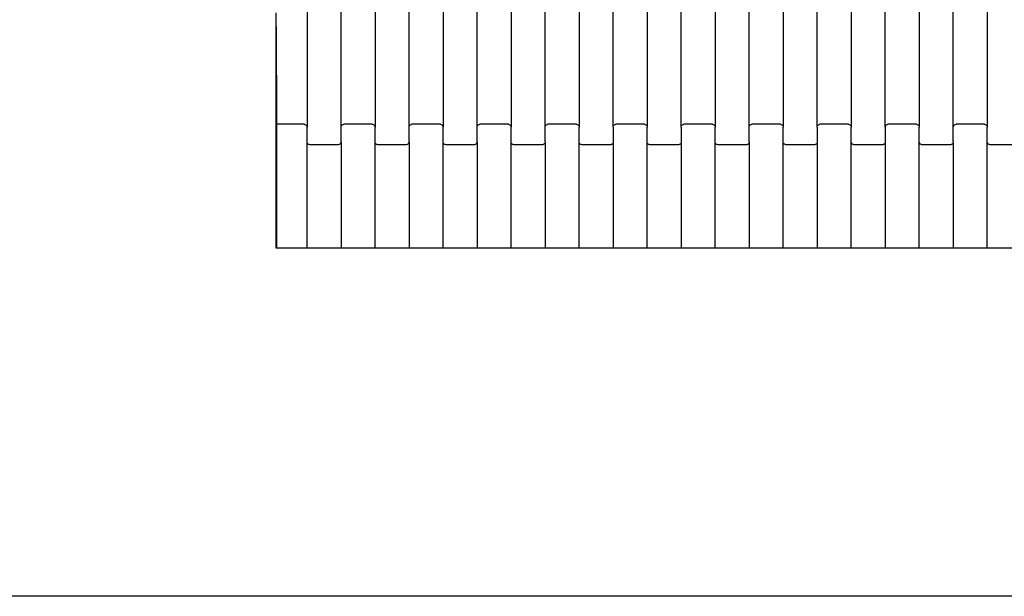
# Model space of a CAD drawing. Units: millimetres. Extents: x 12093 to 23238, y -13422 to -2164.
# Drawn here: x 15482 to 16206, y -5464 to -5040 of the extents above; entities that cross this region are included whole.
import ezdxf

# ---------------------------------------------------------------- set-up
doc = ezdxf.new("R2010")
doc.units = ezdxf.units.MM

msp = doc.modelspace()

# ---------------------------------------------------------------- linework, layer by layer
for p, q in [((15671, -5044.82), (15671, -5034.63)), ((15693.58, -5032.61), (15693.58, -5118.64)), ((15718.58, -5118.64), (15718.58, -5032.61)), ((15743.58, -5032.61), (15743.58, -5118.64)), ((15768.58, -5118.64), (15768.58, -5032.61)), ((15793.58, -5032.61), (15793.58, -5118.64)), ((15818.58, -5118.64), (15818.58, -5032.61)), ((15843.58, -5032.61), (15843.58, -5118.64)), ((15868.58, -5118.64), (15868.58, -5032.61)), ((15893.58, -5032.61), (15893.58, -5118.64)), ((15918.58, -5118.64), (15918.58, -5032.61)), ((15943.58, -5032.61), (15943.58, -5118.64)), ((15968.58, -5118.64), (15968.58, -5032.61)), ((15993.58, -5032.61), (15993.58, -5118.64)), ((16018.58, -5118.64), (16018.58, -5032.61)), ((16043.58, -5032.61), (16043.58, -5118.64)), ((16068.58, -5118.64), (16068.58, -5032.61)), ((16093.58, -5032.61), (16093.58, -5118.64)), ((16118.58, -5118.64), (16118.58, -5032.61)), ((16143.58, -5032.61), (16143.58, -5118.64)), ((16168.58, -5118.64), (16168.58, -5032.61)), ((16193.58, -5032.61), (16193.58, -5118.64)), ((15671, -5207.62), (15671, -5044.82)), ((15671, -5044.82), (15671.09, -5116.63)), ((15691.58, -5116.63), (15671.09, -5116.63)), ((15671.09, -5116.63), (15671.1, -5122.63)), ((15671.1, -5122.63), (15671.21, -5207.62)), ((15691.58, -5116.63), (15692.1, -5116.7)), ((15692.1, -5116.7), (15692.58, -5116.9)), ((15692.58, -5116.9), (15693, -5117.22)), ((15693, -5117.22), (15693.31, -5117.63)), ((15693.31, -5117.63), (15693.51, -5118.12)), ((15693.51, -5118.12), (15693.58, -5118.64)), ((15693.58, -5129.61), (15693.58, -5118.64)), ((15718.58, -5118.64), (15718.65, -5118.12)), ((15718.58, -5129.61), (15718.58, -5118.64)), ((15718.65, -5118.12), (15718.85, -5117.63)), ((15718.85, -5117.63), (15719.17, -5117.22)), ((15719.17, -5117.22), (15719.58, -5116.9)), ((15719.58, -5116.9), (15720.06, -5116.7)), ((15720.06, -5116.7), (15720.58, -5116.63)), ((15741.58, -5116.63), (15720.58, -5116.63)), ((15741.58, -5116.63), (15742.1, -5116.7)), ((15742.1, -5116.7), (15742.58, -5116.9)), ((15742.58, -5116.9), (15743, -5117.22)), ((15743, -5117.22), (15743.31, -5117.63)), ((15743.31, -5117.63), (15743.51, -5118.12)), ((15743.51, -5118.12), (15743.58, -5118.64)), ((15743.58, -5129.61), (15743.58, -5118.64)), ((15768.58, -5118.64), (15768.65, -5118.12)), ((15768.58, -5129.61), (15768.58, -5118.64)), ((15768.65, -5118.12), (15768.85, -5117.63)), ((15768.85, -5117.63), (15769.17, -5117.22)), ((15769.17, -5117.22), (15769.58, -5116.9)), ((15769.58, -5116.9), (15770.06, -5116.7)), ((15770.06, -5116.7), (15770.58, -5116.63)), ((15791.58, -5116.63), (15770.58, -5116.63)), ((15791.58, -5116.63), (15792.1, -5116.7)), ((15792.1, -5116.7), (15792.58, -5116.9)), ((15792.58, -5116.9), (15793, -5117.22)), ((15793, -5117.22), (15793.31, -5117.63)), ((15793.31, -5117.63), (15793.51, -5118.12)), ((15793.51, -5118.12), (15793.58, -5118.64)), ((15793.58, -5129.61), (15793.58, -5118.64)), ((15818.58, -5118.64), (15818.65, -5118.12)), ((15818.58, -5129.61), (15818.58, -5118.64)), ((15818.65, -5118.12), (15818.85, -5117.63)), ((15818.85, -5117.63), (15819.17, -5117.22)), ((15819.17, -5117.22), (15819.58, -5116.9)), ((15819.58, -5116.9), (15820.06, -5116.7)), ((15820.06, -5116.7), (15820.58, -5116.63)), ((15841.58, -5116.63), (15820.58, -5116.63)), ((15841.58, -5116.63), (15842.1, -5116.7)), ((15842.1, -5116.7), (15842.58, -5116.9)), ((15842.58, -5116.9), (15843, -5117.22)), ((15843, -5117.22), (15843.31, -5117.63)), ((15843.31, -5117.63), (15843.51, -5118.12)), ((15843.51, -5118.12), (15843.58, -5118.64)), ((15843.58, -5129.61), (15843.58, -5118.64)), ((15868.58, -5118.64), (15868.65, -5118.12)), ((15868.58, -5129.61), (15868.58, -5118.64)), ((15868.65, -5118.12), (15868.85, -5117.63)), ((15868.85, -5117.63), (15869.17, -5117.22)), ((15869.17, -5117.22), (15869.58, -5116.9)), ((15869.58, -5116.9), (15870.06, -5116.7)), ((15870.06, -5116.7), (15870.58, -5116.63)), ((15891.58, -5116.63), (15870.58, -5116.63)), ((15891.58, -5116.63), (15892.1, -5116.7)), ((15892.1, -5116.7), (15892.58, -5116.9)), ((15892.58, -5116.9), (15893, -5117.22)), ((15893, -5117.22), (15893.31, -5117.63)), ((15893.31, -5117.63), (15893.51, -5118.12)), ((15893.51, -5118.12), (15893.58, -5118.64)), ((15893.58, -5129.61), (15893.58, -5118.64)), ((15918.58, -5118.64), (15918.65, -5118.12)), ((15918.58, -5118.64), (15918.58, -5129.61)), ((15918.65, -5118.12), (15918.85, -5117.63)), ((15918.85, -5117.63), (15919.17, -5117.22)), ((15919.17, -5117.22), (15919.58, -5116.9)), ((15919.58, -5116.9), (15920.06, -5116.7)), ((15920.06, -5116.7), (15920.58, -5116.63)), ((15941.58, -5116.63), (15920.58, -5116.63)), ((15941.58, -5116.63), (15942.1, -5116.7)), ((15942.1, -5116.7), (15942.58, -5116.9)), ((15942.58, -5116.9), (15943, -5117.22)), ((15943, -5117.22), (15943.31, -5117.63)), ((15943.31, -5117.63), (15943.51, -5118.12)), ((15943.51, -5118.12), (15943.58, -5118.64)), ((15943.58, -5129.61), (15943.58, -5118.64)), ((15968.58, -5118.64), (15968.65, -5118.12)), ((15968.58, -5118.64), (15968.58, -5129.61)), ((15968.65, -5118.12), (15968.85, -5117.63)), ((15968.85, -5117.63), (15969.17, -5117.22)), ((15969.17, -5117.22), (15969.58, -5116.9)), ((15969.58, -5116.9), (15970.06, -5116.7)), ((15970.06, -5116.7), (15970.58, -5116.63)), ((15991.58, -5116.63), (15970.58, -5116.63)), ((15991.58, -5116.63), (15992.1, -5116.7)), ((15992.1, -5116.7), (15992.58, -5116.9)), ((15992.58, -5116.9), (15993, -5117.22)), ((15993, -5117.22), (15993.31, -5117.63)), ((15993.31, -5117.63), (15993.51, -5118.12)), ((15993.51, -5118.12), (15993.58, -5118.64)), ((15993.58, -5129.61), (15993.58, -5118.64)), ((16018.58, -5118.64), (16018.65, -5118.12)), ((16018.58, -5129.61), (16018.58, -5118.64)), ((16018.65, -5118.12), (16018.85, -5117.63)), ((16018.85, -5117.63), (16019.17, -5117.22)), ((16019.17, -5117.22), (16019.58, -5116.9)), ((16019.58, -5116.9), (16020.06, -5116.7)), ((16020.06, -5116.7), (16020.58, -5116.63)), ((16041.58, -5116.63), (16020.58, -5116.63)), ((16041.58, -5116.63), (16042.1, -5116.7)), ((16042.1, -5116.7), (16042.58, -5116.9)), ((16042.58, -5116.9), (16043, -5117.22)), ((16043, -5117.22), (16043.31, -5117.63)), ((16043.31, -5117.63), (16043.51, -5118.12)), ((16043.51, -5118.12), (16043.58, -5118.64)), ((16043.58, -5129.61), (16043.58, -5118.64)), ((16068.58, -5118.64), (16068.65, -5118.12)), ((16068.58, -5118.64), (16068.58, -5129.61)), ((16068.65, -5118.12), (16068.85, -5117.63)), ((16068.85, -5117.63), (16069.17, -5117.22)), ((16069.17, -5117.22), (16069.58, -5116.9)), ((16069.58, -5116.9), (16070.06, -5116.7)), ((16070.06, -5116.7), (16070.58, -5116.63)), ((16091.58, -5116.63), (16070.58, -5116.63)), ((16091.58, -5116.63), (16092.1, -5116.7)), ((16092.1, -5116.7), (16092.58, -5116.9)), ((16092.58, -5116.9), (16093, -5117.22)), ((16093, -5117.22), (16093.31, -5117.63)), ((16093.31, -5117.63), (16093.51, -5118.12)), ((16093.51, -5118.12), (16093.58, -5118.64)), ((16093.58, -5129.61), (16093.58, -5118.64)), ((16118.58, -5118.64), (16118.65, -5118.12)), ((16118.58, -5118.64), (16118.58, -5129.61)), ((16118.65, -5118.12), (16118.85, -5117.63)), ((16118.85, -5117.63), (16119.17, -5117.22)), ((16119.17, -5117.22), (16119.58, -5116.9)), ((16119.58, -5116.9), (16120.06, -5116.7)), ((16120.06, -5116.7), (16120.58, -5116.63)), ((16141.58, -5116.63), (16120.58, -5116.63)), ((16141.58, -5116.63), (16142.1, -5116.7)), ((16142.1, -5116.7), (16142.58, -5116.9)), ((16142.58, -5116.9), (16143, -5117.22)), ((16143, -5117.22), (16143.31, -5117.63)), ((16143.31, -5117.63), (16143.51, -5118.12)), ((16143.51, -5118.12), (16143.58, -5118.64)), ((16143.58, -5129.61), (16143.58, -5118.64)), ((16168.58, -5118.64), (16168.65, -5118.12)), ((16168.58, -5129.61), (16168.58, -5118.64)), ((16168.65, -5118.12), (16168.85, -5117.63)), ((16168.85, -5117.63), (16169.17, -5117.22)), ((16169.17, -5117.22), (16169.58, -5116.9)), ((16169.58, -5116.9), (16170.06, -5116.7)), ((16170.06, -5116.7), (16170.58, -5116.63)), ((16191.58, -5116.63), (16170.58, -5116.63)), ((16191.58, -5116.63), (16192.1, -5116.7)), ((16192.1, -5116.7), (16192.58, -5116.9)), ((16192.58, -5116.9), (16193, -5117.22)), ((16193, -5117.22), (16193.31, -5117.63)), ((16193.31, -5117.63), (16193.51, -5118.12)), ((16193.51, -5118.12), (16193.58, -5118.64)), ((16193.58, -5129.61), (16193.58, -5118.64)), ((15693.65, -5130.14), (15693.58, -5129.61)), ((15693.58, -5207.62), (15693.58, -5129.61)), ((15693.85, -5130.62), (15693.65, -5130.14)), ((15694.17, -5131.04), (15693.85, -5130.62)), ((15718.31, -5130.62), (15718, -5131.04)), ((15718.51, -5130.14), (15718.31, -5130.62)), ((15718.58, -5129.61), (15718.51, -5130.14)), ((15718.58, -5129.61), (15718.58, -5207.62)), ((15743.65, -5130.14), (15743.58, -5129.61)), ((15743.58, -5207.62), (15743.58, -5129.61)), ((15743.85, -5130.62), (15743.65, -5130.14)), ((15744.17, -5131.04), (15743.85, -5130.62)), ((15768.31, -5130.62), (15768, -5131.04)), ((15768.51, -5130.14), (15768.31, -5130.62)), ((15768.58, -5129.61), (15768.51, -5130.14)), ((15768.58, -5129.61), (15768.58, -5207.62)), ((15793.65, -5130.14), (15793.58, -5129.61)), ((15793.58, -5207.62), (15793.58, -5129.61)), ((15793.85, -5130.62), (15793.65, -5130.14)), ((15794.17, -5131.04), (15793.85, -5130.62)), ((15818.31, -5130.62), (15818, -5131.04)), ((15818.51, -5130.14), (15818.31, -5130.62)), ((15818.58, -5129.61), (15818.51, -5130.14)), ((15818.58, -5129.61), (15818.58, -5207.62)), ((15843.65, -5130.14), (15843.58, -5129.61)), ((15843.58, -5207.62), (15843.58, -5129.61)), ((15843.85, -5130.62), (15843.65, -5130.14)), ((15844.17, -5131.04), (15843.85, -5130.62)), ((15868.31, -5130.62), (15868, -5131.04)), ((15868.51, -5130.14), (15868.31, -5130.62)), ((15868.58, -5129.61), (15868.51, -5130.14)), ((15868.58, -5129.61), (15868.58, -5207.62)), ((15893.65, -5130.14), (15893.58, -5129.61)), ((15893.58, -5207.62), (15893.58, -5129.61)), ((15893.85, -5130.62), (15893.65, -5130.14)), ((15894.17, -5131.04), (15893.85, -5130.62)), ((15918.31, -5130.62), (15918, -5131.04)), ((15918.51, -5130.14), (15918.31, -5130.62)), ((15918.58, -5129.61), (15918.51, -5130.14)), ((15918.58, -5129.61), (15918.58, -5207.62)), ((15943.65, -5130.14), (15943.58, -5129.61)), ((15943.58, -5207.62), (15943.58, -5129.61)), ((15943.85, -5130.62), (15943.65, -5130.14)), ((15944.17, -5131.04), (15943.85, -5130.62)), ((15968.31, -5130.62), (15968, -5131.04)), ((15968.51, -5130.14), (15968.31, -5130.62)), ((15968.58, -5129.61), (15968.51, -5130.14)), ((15968.58, -5129.61), (15968.58, -5207.62)), ((15993.65, -5130.14), (15993.58, -5129.61)), ((15993.58, -5207.62), (15993.58, -5129.61)), ((15993.85, -5130.62), (15993.65, -5130.14)), ((15994.17, -5131.04), (15993.85, -5130.62)), ((16018.31, -5130.62), (16018, -5131.04)), ((16018.51, -5130.14), (16018.31, -5130.62)), ((16018.58, -5129.61), (16018.51, -5130.14)), ((16018.58, -5129.61), (16018.58, -5207.62)), ((16043.65, -5130.14), (16043.58, -5129.61)), ((16043.58, -5207.62), (16043.58, -5129.61)), ((16043.85, -5130.62), (16043.65, -5130.14)), ((16044.17, -5131.04), (16043.85, -5130.62)), ((16068.31, -5130.62), (16068, -5131.04)), ((16068.51, -5130.14), (16068.31, -5130.62)), ((16068.58, -5129.61), (16068.51, -5130.14)), ((16068.58, -5129.61), (16068.58, -5207.62)), ((16093.65, -5130.14), (16093.58, -5129.61)), ((16093.58, -5207.62), (16093.58, -5129.61)), ((16093.85, -5130.62), (16093.65, -5130.14)), ((16094.17, -5131.04), (16093.85, -5130.62)), ((16118.31, -5130.62), (16118, -5131.04)), ((16118.51, -5130.14), (16118.31, -5130.62)), ((16118.58, -5129.61), (16118.51, -5130.14)), ((16118.58, -5129.61), (16118.58, -5207.62)), ((16143.65, -5130.14), (16143.58, -5129.61)), ((16143.58, -5207.62), (16143.58, -5129.61)), ((16143.85, -5130.62), (16143.65, -5130.14)), ((16144.17, -5131.04), (16143.85, -5130.62)), ((16168.31, -5130.62), (16168, -5131.04)), ((16168.51, -5130.14), (16168.31, -5130.62)), ((16168.58, -5129.61), (16168.51, -5130.14)), ((16168.58, -5129.61), (16168.58, -5207.62)), ((16193.65, -5130.14), (16193.58, -5129.61)), ((16193.58, -5207.62), (16193.58, -5129.61)), ((16193.85, -5130.62), (16193.65, -5130.14)), ((16194.17, -5131.04), (16193.85, -5130.62)), ((15694.58, -5131.36), (15694.17, -5131.04)), ((15695.06, -5131.56), (15694.58, -5131.36)), ((15695.58, -5131.63), (15695.06, -5131.56)), ((15716.58, -5131.63), (15695.58, -5131.63)), ((15717.1, -5131.56), (15716.58, -5131.63)), ((15717.58, -5131.36), (15717.1, -5131.56)), ((15718, -5131.04), (15717.58, -5131.36)), ((15744.58, -5131.36), (15744.17, -5131.04)), ((15745.06, -5131.56), (15744.58, -5131.36)), ((15745.58, -5131.63), (15745.06, -5131.56)), ((15766.58, -5131.63), (15745.58, -5131.63)), ((15767.1, -5131.56), (15766.58, -5131.63)), ((15767.58, -5131.36), (15767.1, -5131.56)), ((15768, -5131.04), (15767.58, -5131.36)), ((15794.58, -5131.36), (15794.17, -5131.04)), ((15795.06, -5131.56), (15794.58, -5131.36)), ((15795.58, -5131.63), (15795.06, -5131.56)), ((15816.58, -5131.63), (15795.58, -5131.63)), ((15817.1, -5131.56), (15816.58, -5131.63)), ((15817.58, -5131.36), (15817.1, -5131.56)), ((15818, -5131.04), (15817.58, -5131.36)), ((15844.58, -5131.36), (15844.17, -5131.04)), ((15845.06, -5131.56), (15844.58, -5131.36)), ((15845.58, -5131.63), (15845.06, -5131.56)), ((15866.58, -5131.63), (15845.58, -5131.63)), ((15867.1, -5131.56), (15866.58, -5131.63)), ((15867.58, -5131.36), (15867.1, -5131.56)), ((15868, -5131.04), (15867.58, -5131.36)), ((15894.58, -5131.36), (15894.17, -5131.04)), ((15895.06, -5131.56), (15894.58, -5131.36)), ((15895.58, -5131.63), (15895.06, -5131.56)), ((15916.58, -5131.63), (15895.58, -5131.63)), ((15917.1, -5131.56), (15916.58, -5131.63)), ((15917.58, -5131.36), (15917.1, -5131.56)), ((15918, -5131.04), (15917.58, -5131.36)), ((15944.58, -5131.36), (15944.17, -5131.04)), ((15945.06, -5131.56), (15944.58, -5131.36)), ((15945.58, -5131.63), (15945.06, -5131.56)), ((15966.58, -5131.63), (15945.58, -5131.63)), ((15967.1, -5131.56), (15966.58, -5131.63)), ((15967.58, -5131.36), (15967.1, -5131.56)), ((15968, -5131.04), (15967.58, -5131.36)), ((15994.58, -5131.36), (15994.17, -5131.04)), ((15995.06, -5131.56), (15994.58, -5131.36)), ((15995.58, -5131.63), (15995.06, -5131.56)), ((16016.58, -5131.63), (15995.58, -5131.63)), ((16017.1, -5131.56), (16016.58, -5131.63)), ((16017.58, -5131.36), (16017.1, -5131.56)), ((16018, -5131.04), (16017.58, -5131.36)), ((16044.58, -5131.36), (16044.17, -5131.04)), ((16045.06, -5131.56), (16044.58, -5131.36)), ((16045.58, -5131.63), (16045.06, -5131.56)), ((16066.58, -5131.63), (16045.58, -5131.63)), ((16067.1, -5131.56), (16066.58, -5131.63)), ((16067.58, -5131.36), (16067.1, -5131.56)), ((16068, -5131.04), (16067.58, -5131.36)), ((16094.58, -5131.36), (16094.17, -5131.04)), ((16095.06, -5131.56), (16094.58, -5131.36)), ((16095.58, -5131.63), (16095.06, -5131.56)), ((16116.58, -5131.63), (16095.58, -5131.63)), ((16117.1, -5131.56), (16116.58, -5131.63)), ((16117.58, -5131.36), (16117.1, -5131.56)), ((16118, -5131.04), (16117.58, -5131.36)), ((16144.58, -5131.36), (16144.17, -5131.04)), ((16145.06, -5131.56), (16144.58, -5131.36)), ((16145.58, -5131.63), (16145.06, -5131.56)), ((16166.58, -5131.63), (16145.58, -5131.63)), ((16167.1, -5131.56), (16166.58, -5131.63)), ((16167.58, -5131.36), (16167.1, -5131.56)), ((16168, -5131.04), (16167.58, -5131.36)), ((16194.58, -5131.36), (16194.17, -5131.04)), ((16195.06, -5131.56), (16194.58, -5131.36)), ((16195.58, -5131.63), (16195.06, -5131.56)), ((16216.58, -5131.63), (16195.58, -5131.63)), ((15671.21, -5207.62), (15671, -5207.62)), ((15693.58, -5207.62), (15671.21, -5207.62)), ((15718.58, -5207.62), (15693.58, -5207.62)), ((15743.58, -5207.62), (15718.58, -5207.62)), ((15768.58, -5207.62), (15743.58, -5207.62)), ((15793.58, -5207.62), (15768.58, -5207.62)), ((15818.58, -5207.62), (15793.58, -5207.62)), ((15843.58, -5207.62), (15818.58, -5207.62)), ((15868.58, -5207.62), (15843.58, -5207.62)), ((15893.58, -5207.62), (15868.58, -5207.62)), ((15918.58, -5207.62), (15893.58, -5207.62)), ((15943.58, -5207.62), (15918.58, -5207.62)), ((15968.58, -5207.62), (15943.58, -5207.62)), ((15993.58, -5207.62), (15968.58, -5207.62)), ((16018.58, -5207.62), (15993.58, -5207.62)), ((16043.58, -5207.62), (16018.58, -5207.62)), ((16068.58, -5207.62), (16043.58, -5207.62)), ((16093.58, -5207.62), (16068.58, -5207.62)), ((16118.58, -5207.62), (16093.58, -5207.62)), ((16143.58, -5207.62), (16118.58, -5207.62)), ((16168.58, -5207.62), (16143.58, -5207.62)), ((16193.58, -5207.62), (16168.58, -5207.62)), ((16218.58, -5207.62), (16193.58, -5207.62)), ((16970, -5463.62), (15417, -5463.62))]:
    msp.add_line(p, q)

doc.saveas('drawing.dxf')
